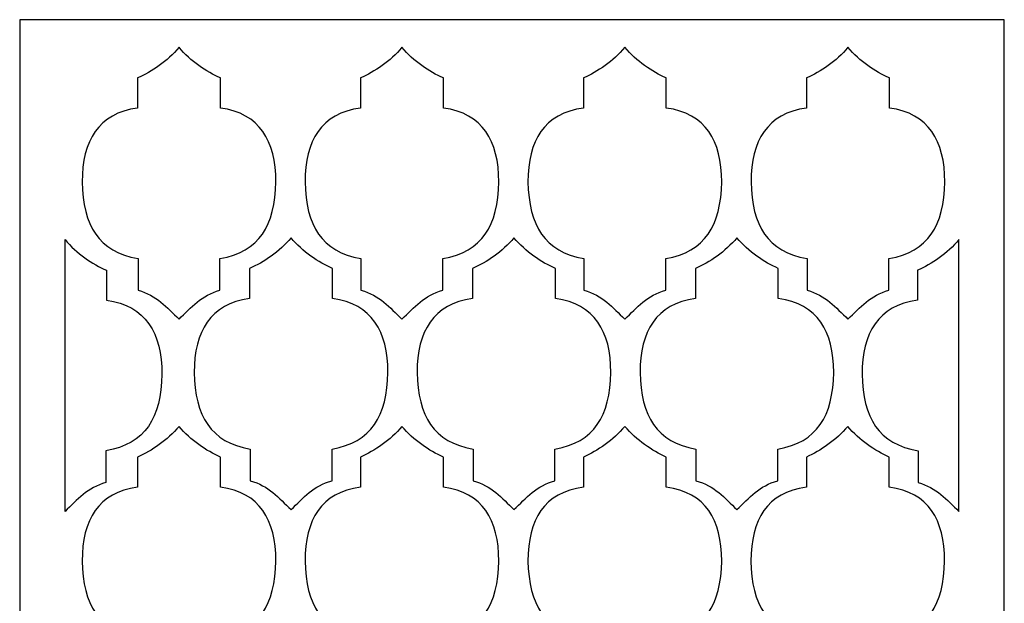
# Model space of a CAD drawing. Units: millimetres. Extents: x -187 to -21, y -115 to 132.
# Drawn here: x -187 to -21, y 34 to 132 of the extents above; entities that cross this region are included whole.
import ezdxf

# ---------------------------------------------------------------- set-up
doc = ezdxf.new("R2010")
doc.units = ezdxf.units.MM
doc.header["$MEASUREMENT"] = 0
doc.layers.add('layer 1', color=7, linetype='Continuous')

msp = doc.modelspace()

# ---------------------------------------------------------------- linework, layer by layer
at = {"layer": 'layer 1', "color": 250}
msp.add_lwpolyline([(-187.2664, -114.7696), (-21.3758, -114.7696), (-21.3758, 131.89), (-187.2664, 131.89), (-187.2664, -114.7696)], close=True, dxfattribs=at)
at = {"layer": 'layer 1', "color": 7}
for points, knots in [([(-167.3233, 86.3211), (-167.3233, 86.3211), (-167.3233, 91.6593), (-167.3233, 91.6593), (-167.3233, 91.6593), (-173.9398, 92.7889), (-176.6064, 97.2098), (-176.7428, 104.5556), (-176.7428, 104.5556), (-176.7348, 111.4748), (-174.0197, 116.123), (-167.4007, 117.0092), (-167.4007, 117.0092), (-167.4007, 117.0092), (-167.4007, 122.0779), (-167.4007, 122.0779), (-167.4007, 122.0779), (-165.0461, 123.0939), (-162.3706, 124.8945), (-160.4236, 127.2426), (-160.4236, 127.2426), (-158.4766, 124.8945), (-155.8011, 123.0939), (-153.4465, 122.0779), (-153.4465, 122.0779), (-153.4465, 122.0779), (-153.4465, 117.0092), (-153.4465, 117.0092), (-153.4465, 117.0092), (-146.8275, 116.123), (-144.1124, 111.475), (-144.1045, 104.5556), (-144.1045, 104.5556), (-144.2409, 97.2098), (-146.9074, 92.7889), (-153.5239, 91.6593), (-153.5239, 91.6593), (-153.5239, 91.6593), (-153.5239, 86.3211), (-153.5239, 86.3211), (-153.5239, 86.3211), (-156.6398, 85.4751), (-158.3541, 83.4114), (-160.4236, 81.4572), (-160.4236, 81.4572), (-162.4929, 83.4114), (-164.2074, 85.4751), (-167.3233, 86.3211)], [0, 0, 0, 0, 0.07692308, 0.07692308, 0.07692308, 0.07692308, 0.15384615, 0.15384615, 0.15384615, 0.15384615, 0.23076923, 0.23076923, 0.23076923, 0.23076923, 0.30769231, 0.30769231, 0.30769231, 0.30769231, 0.38461538, 0.38461538, 0.38461538, 0.38461538, 0.46153846, 0.46153846, 0.46153846, 0.46153846, 0.53846154, 0.53846154, 0.53846154, 0.53846154, 0.61538462, 0.61538462, 0.61538462, 0.61538462, 0.69230769, 0.69230769, 0.69230769, 0.69230769, 0.76923077, 0.76923077, 0.76923077, 0.76923077, 0.84615385, 0.84615385, 0.84615385, 0.84615385, 1, 1, 1, 1]), ([(-129.7658, 86.3211), (-129.7658, 86.3211), (-129.7658, 91.6593), (-129.7658, 91.6593), (-129.7658, 91.6593), (-136.3823, 92.7889), (-139.0489, 97.2098), (-139.1853, 104.5556), (-139.1853, 104.5556), (-139.1773, 111.4748), (-136.4622, 116.123), (-129.8432, 117.0092), (-129.8432, 117.0092), (-129.8432, 117.0092), (-129.8432, 122.0779), (-129.8432, 122.0779), (-129.8432, 122.0779), (-127.4886, 123.0939), (-124.8131, 124.8945), (-122.8661, 127.2426), (-122.8661, 127.2426), (-120.9192, 124.8945), (-118.2437, 123.0939), (-115.889, 122.0779), (-115.889, 122.0779), (-115.889, 122.0779), (-115.889, 117.0092), (-115.889, 117.0092), (-115.889, 117.0092), (-109.27, 116.123), (-106.5549, 111.475), (-106.547, 104.5556), (-106.547, 104.5556), (-106.6834, 97.2098), (-109.3499, 92.7889), (-115.9664, 91.6593), (-115.9664, 91.6593), (-115.9664, 91.6593), (-115.9664, 86.3211), (-115.9664, 86.3211), (-115.9664, 86.3211), (-119.0823, 85.4751), (-120.7966, 83.4114), (-122.8661, 81.4572), (-122.8661, 81.4572), (-124.9354, 83.4114), (-126.6499, 85.4751), (-129.7658, 86.3211)], [0, 0, 0, 0, 0.07692308, 0.07692308, 0.07692308, 0.07692308, 0.15384615, 0.15384615, 0.15384615, 0.15384615, 0.23076923, 0.23076923, 0.23076923, 0.23076923, 0.30769231, 0.30769231, 0.30769231, 0.30769231, 0.38461538, 0.38461538, 0.38461538, 0.38461538, 0.46153846, 0.46153846, 0.46153846, 0.46153846, 0.53846154, 0.53846154, 0.53846154, 0.53846154, 0.61538462, 0.61538462, 0.61538462, 0.61538462, 0.69230769, 0.69230769, 0.69230769, 0.69230769, 0.76923077, 0.76923077, 0.76923077, 0.76923077, 0.84615385, 0.84615385, 0.84615385, 0.84615385, 1, 1, 1, 1]), ([(-92.2083, 86.3211), (-92.2083, 86.3211), (-92.2083, 91.6593), (-92.2083, 91.6593), (-92.2083, 91.6593), (-98.8248, 92.7889), (-101.4914, 97.2098), (-101.6278, 104.5556), (-101.6278, 104.5556), (-101.6199, 111.4748), (-98.9047, 116.123), (-92.2858, 117.0092), (-92.2858, 117.0092), (-92.2858, 117.0092), (-92.2858, 122.0779), (-92.2858, 122.0779), (-92.2858, 122.0779), (-89.9311, 123.0939), (-87.2556, 124.8945), (-85.3086, 127.2426), (-85.3086, 127.2426), (-83.3617, 124.8945), (-80.6862, 123.0939), (-78.3315, 122.0779), (-78.3315, 122.0779), (-78.3315, 122.0779), (-78.3315, 117.0092), (-78.3315, 117.0092), (-78.3315, 117.0092), (-71.7125, 116.123), (-68.9974, 111.475), (-68.9895, 104.5556), (-68.9895, 104.5556), (-69.1259, 97.2098), (-71.7925, 92.7889), (-78.409, 91.6593), (-78.409, 91.6593), (-78.409, 91.6593), (-78.409, 86.3211), (-78.409, 86.3211), (-78.409, 86.3211), (-81.5248, 85.4751), (-83.2391, 83.4114), (-85.3086, 81.4572), (-85.3086, 81.4572), (-87.378, 83.4114), (-89.0924, 85.4751), (-92.2083, 86.3211)], [0, 0, 0, 0, 0.07692308, 0.07692308, 0.07692308, 0.07692308, 0.15384615, 0.15384615, 0.15384615, 0.15384615, 0.23076923, 0.23076923, 0.23076923, 0.23076923, 0.30769231, 0.30769231, 0.30769231, 0.30769231, 0.38461538, 0.38461538, 0.38461538, 0.38461538, 0.46153846, 0.46153846, 0.46153846, 0.46153846, 0.53846154, 0.53846154, 0.53846154, 0.53846154, 0.61538462, 0.61538462, 0.61538462, 0.61538462, 0.69230769, 0.69230769, 0.69230769, 0.69230769, 0.76923077, 0.76923077, 0.76923077, 0.76923077, 0.84615385, 0.84615385, 0.84615385, 0.84615385, 1, 1, 1, 1]), ([(-54.6176, 86.3211), (-54.6176, 86.3211), (-54.6176, 91.6593), (-54.6176, 91.6593), (-54.6176, 91.6593), (-61.2341, 92.7889), (-63.9007, 97.2098), (-64.0371, 104.5556), (-64.0371, 104.5556), (-64.0292, 111.4748), (-61.3141, 116.123), (-54.6951, 117.0092), (-54.6951, 117.0092), (-54.6951, 117.0092), (-54.6951, 122.0779), (-54.6951, 122.0779), (-54.6951, 122.0779), (-52.3404, 123.0939), (-49.6649, 124.8945), (-47.718, 127.2426), (-47.718, 127.2426), (-45.771, 124.8945), (-43.0955, 123.0939), (-40.7408, 122.0779), (-40.7408, 122.0779), (-40.7408, 122.0779), (-40.7408, 117.0092), (-40.7408, 117.0092), (-40.7408, 117.0092), (-34.1219, 116.123), (-31.4067, 111.475), (-31.3988, 104.5556), (-31.3988, 104.5556), (-31.5352, 97.2098), (-34.2018, 92.7889), (-40.8183, 91.6593), (-40.8183, 91.6593), (-40.8183, 91.6593), (-40.8183, 86.3211), (-40.8183, 86.3211), (-40.8183, 86.3211), (-43.9342, 85.4751), (-45.6485, 83.4114), (-47.718, 81.4572), (-47.718, 81.4572), (-49.7873, 83.4114), (-51.5018, 85.4751), (-54.6176, 86.3211)], [0, 0, 0, 0, 0.07692308, 0.07692308, 0.07692308, 0.07692308, 0.15384615, 0.15384615, 0.15384615, 0.15384615, 0.23076923, 0.23076923, 0.23076923, 0.23076923, 0.30769231, 0.30769231, 0.30769231, 0.30769231, 0.38461538, 0.38461538, 0.38461538, 0.38461538, 0.46153846, 0.46153846, 0.46153846, 0.46153846, 0.53846154, 0.53846154, 0.53846154, 0.53846154, 0.61538462, 0.61538462, 0.61538462, 0.61538462, 0.69230769, 0.69230769, 0.69230769, 0.69230769, 0.76923077, 0.76923077, 0.76923077, 0.76923077, 0.84615385, 0.84615385, 0.84615385, 0.84615385, 1, 1, 1, 1]), ([(-179.6258, 94.8494), (-179.6258, 94.8494), (-179.6258, 49.0639), (-179.6258, 49.0639), (-179.6258, 49.0639), (-177.5783, 51.0043), (-175.8176, 53.0886), (-172.7261, 53.9278), (-172.7261, 53.9278), (-172.7261, 53.9278), (-172.7261, 59.2661), (-172.7261, 59.2661), (-172.7261, 59.2661), (-166.1096, 60.3957), (-163.4431, 64.8165), (-163.3067, 72.1624), (-163.3067, 72.1624), (-163.3146, 79.0816), (-166.0297, 83.7298), (-172.6487, 84.616), (-172.6487, 84.616), (-172.6487, 84.616), (-172.6487, 89.6846), (-172.6487, 89.6846), (-172.6487, 89.6846), (-175.0033, 90.7006), (-177.6788, 92.5013), (-179.6258, 94.8494)], [0, 0, 0, 0, 0.125, 0.125, 0.125, 0.125, 0.25, 0.25, 0.25, 0.25, 0.375, 0.375, 0.375, 0.375, 0.5, 0.5, 0.5, 0.5, 0.625, 0.625, 0.625, 0.625, 0.75, 0.75, 0.75, 0.75, 1, 1, 1, 1]), ([(-148.4441, 54.2288), (-148.4441, 54.2288), (-148.4441, 59.5671), (-148.4441, 59.5671), (-148.4441, 59.5671), (-155.0606, 60.6967), (-157.7271, 65.1176), (-157.8635, 72.4634), (-157.8635, 72.4634), (-157.8556, 79.3826), (-155.1405, 84.0308), (-148.5215, 84.917), (-148.5215, 84.917), (-148.5215, 84.917), (-148.5215, 89.9856), (-148.5215, 89.9856), (-148.5215, 89.9856), (-146.1669, 91.0016), (-143.4914, 92.8023), (-141.5444, 95.1504), (-141.5444, 95.1504), (-139.5974, 92.8023), (-136.9219, 91.0016), (-134.5673, 89.9856), (-134.5673, 89.9856), (-134.5673, 89.9856), (-134.5673, 84.917), (-134.5673, 84.917), (-134.5673, 84.917), (-127.9483, 84.0308), (-125.2332, 79.3827), (-125.2252, 72.4634), (-125.2252, 72.4634), (-125.3616, 65.1176), (-128.0282, 60.6967), (-134.6447, 59.5671), (-134.6447, 59.5671), (-134.6447, 59.5671), (-134.6447, 54.2288), (-134.6447, 54.2288), (-134.6447, 54.2288), (-137.7606, 53.3829), (-139.4749, 51.3192), (-141.5444, 49.3649), (-141.5444, 49.3649), (-143.6137, 51.3192), (-145.3282, 53.3829), (-148.4441, 54.2288)], [0, 0, 0, 0, 0.07692308, 0.07692308, 0.07692308, 0.07692308, 0.15384615, 0.15384615, 0.15384615, 0.15384615, 0.23076923, 0.23076923, 0.23076923, 0.23076923, 0.30769231, 0.30769231, 0.30769231, 0.30769231, 0.38461538, 0.38461538, 0.38461538, 0.38461538, 0.46153846, 0.46153846, 0.46153846, 0.46153846, 0.53846154, 0.53846154, 0.53846154, 0.53846154, 0.61538462, 0.61538462, 0.61538462, 0.61538462, 0.69230769, 0.69230769, 0.69230769, 0.69230769, 0.76923077, 0.76923077, 0.76923077, 0.76923077, 0.84615385, 0.84615385, 0.84615385, 0.84615385, 1, 1, 1, 1]), ([(-110.8866, 54.2288), (-110.8866, 54.2288), (-110.8866, 59.5671), (-110.8866, 59.5671), (-110.8866, 59.5671), (-117.5031, 60.6967), (-120.1697, 65.1176), (-120.306, 72.4634), (-120.306, 72.4634), (-120.2981, 79.3826), (-117.583, 84.0308), (-110.964, 84.917), (-110.964, 84.917), (-110.964, 84.917), (-110.964, 89.9856), (-110.964, 89.9856), (-110.964, 89.9856), (-108.6094, 91.0016), (-105.9339, 92.8023), (-103.9869, 95.1504), (-103.9869, 95.1504), (-102.0399, 92.8023), (-99.3644, 91.0016), (-97.0098, 89.9856), (-97.0098, 89.9856), (-97.0098, 89.9856), (-97.0098, 84.917), (-97.0098, 84.917), (-97.0098, 84.917), (-90.3908, 84.0308), (-87.6757, 79.3827), (-87.6678, 72.4634), (-87.6678, 72.4634), (-87.8041, 65.1176), (-90.4707, 60.6967), (-97.0872, 59.5671), (-97.0872, 59.5671), (-97.0872, 59.5671), (-97.0872, 54.2288), (-97.0872, 54.2288), (-97.0872, 54.2288), (-100.2031, 53.3829), (-101.9174, 51.3192), (-103.9869, 49.3649), (-103.9869, 49.3649), (-106.0562, 51.3192), (-107.7707, 53.3829), (-110.8866, 54.2288)], [0, 0, 0, 0, 0.07692308, 0.07692308, 0.07692308, 0.07692308, 0.15384615, 0.15384615, 0.15384615, 0.15384615, 0.23076923, 0.23076923, 0.23076923, 0.23076923, 0.30769231, 0.30769231, 0.30769231, 0.30769231, 0.38461538, 0.38461538, 0.38461538, 0.38461538, 0.46153846, 0.46153846, 0.46153846, 0.46153846, 0.53846154, 0.53846154, 0.53846154, 0.53846154, 0.61538462, 0.61538462, 0.61538462, 0.61538462, 0.69230769, 0.69230769, 0.69230769, 0.69230769, 0.76923077, 0.76923077, 0.76923077, 0.76923077, 0.84615385, 0.84615385, 0.84615385, 0.84615385, 1, 1, 1, 1]), ([(-73.3291, 54.2288), (-73.3291, 54.2288), (-73.3291, 59.5671), (-73.3291, 59.5671), (-73.3291, 59.5671), (-79.9456, 60.6967), (-82.6122, 65.1176), (-82.7486, 72.4634), (-82.7486, 72.4634), (-82.7406, 79.3826), (-80.0255, 84.0308), (-73.4065, 84.917), (-73.4065, 84.917), (-73.4065, 84.917), (-73.4065, 89.9856), (-73.4065, 89.9856), (-73.4065, 89.9856), (-71.0519, 91.0016), (-68.3764, 92.8023), (-66.4294, 95.1504), (-66.4294, 95.1504), (-64.4824, 92.8023), (-61.807, 91.0016), (-59.4523, 89.9856), (-59.4523, 89.9856), (-59.4523, 89.9856), (-59.4523, 84.917), (-59.4523, 84.917), (-59.4523, 84.917), (-52.8333, 84.0308), (-50.1182, 79.3827), (-50.1103, 72.4634), (-50.1103, 72.4634), (-50.2467, 65.1176), (-52.9132, 60.6967), (-59.5297, 59.5671), (-59.5297, 59.5671), (-59.5297, 59.5671), (-59.5297, 54.2288), (-59.5297, 54.2288), (-59.5297, 54.2288), (-62.6456, 53.3829), (-64.3599, 51.3192), (-66.4294, 49.3649), (-66.4294, 49.3649), (-68.4987, 51.3192), (-70.2132, 53.3829), (-73.3291, 54.2288)], [0, 0, 0, 0, 0.07692308, 0.07692308, 0.07692308, 0.07692308, 0.15384615, 0.15384615, 0.15384615, 0.15384615, 0.23076923, 0.23076923, 0.23076923, 0.23076923, 0.30769231, 0.30769231, 0.30769231, 0.30769231, 0.38461538, 0.38461538, 0.38461538, 0.38461538, 0.46153846, 0.46153846, 0.46153846, 0.46153846, 0.53846154, 0.53846154, 0.53846154, 0.53846154, 0.61538462, 0.61538462, 0.61538462, 0.61538462, 0.69230769, 0.69230769, 0.69230769, 0.69230769, 0.76923077, 0.76923077, 0.76923077, 0.76923077, 0.84615385, 0.84615385, 0.84615385, 0.84615385, 1, 1, 1, 1]), ([(-29.0162, 94.8494), (-29.0162, 94.8494), (-29.0162, 49.0639), (-29.0162, 49.0639), (-29.0162, 49.0639), (-31.0638, 51.0043), (-32.8245, 53.0886), (-35.9159, 53.9278), (-35.9159, 53.9278), (-35.9159, 53.9278), (-35.9159, 59.2661), (-35.9159, 59.2661), (-35.9159, 59.2661), (-42.5324, 60.3957), (-45.199, 64.8165), (-45.3354, 72.1624), (-45.3354, 72.1624), (-45.3275, 79.0816), (-42.6123, 83.7298), (-35.9934, 84.616), (-35.9934, 84.616), (-35.9934, 84.616), (-35.9934, 89.6846), (-35.9934, 89.6846), (-35.9934, 89.6846), (-33.6387, 90.7006), (-30.9632, 92.5013), (-29.0162, 94.8494)], [0, 0, 0, 0, 0.125, 0.125, 0.125, 0.125, 0.25, 0.25, 0.25, 0.25, 0.375, 0.375, 0.375, 0.375, 0.5, 0.5, 0.5, 0.5, 0.625, 0.625, 0.625, 0.625, 0.75, 0.75, 0.75, 0.75, 1, 1, 1, 1]), ([(-167.3233, 22.4612), (-167.3233, 22.4612), (-167.3233, 27.7995), (-167.3233, 27.7995), (-167.3233, 27.7995), (-173.9398, 28.9291), (-176.6064, 33.35), (-176.7428, 40.6958), (-176.7428, 40.6958), (-176.7348, 47.615), (-174.0197, 52.2632), (-167.4007, 53.1494), (-167.4007, 53.1494), (-167.4007, 53.1494), (-167.4007, 58.218), (-167.4007, 58.218), (-167.4007, 58.218), (-165.0461, 59.234), (-162.3706, 61.0347), (-160.4236, 63.3828), (-160.4236, 63.3828), (-158.4766, 61.0347), (-155.8011, 59.234), (-153.4465, 58.218), (-153.4465, 58.218), (-153.4465, 58.218), (-153.4465, 53.1494), (-153.4465, 53.1494), (-153.4465, 53.1494), (-146.8275, 52.2632), (-144.1124, 47.6151), (-144.1045, 40.6958), (-144.1045, 40.6958), (-144.2409, 33.35), (-146.9074, 28.9291), (-153.5239, 27.7995), (-153.5239, 27.7995), (-153.5239, 27.7995), (-153.5239, 22.4612), (-153.5239, 22.4612), (-153.5239, 22.4612), (-156.6398, 21.6153), (-158.3541, 19.5516), (-160.4236, 17.5974), (-160.4236, 17.5974), (-162.4929, 19.5516), (-164.2074, 21.6153), (-167.3233, 22.4612)], [0, 0, 0, 0, 0.07692308, 0.07692308, 0.07692308, 0.07692308, 0.15384615, 0.15384615, 0.15384615, 0.15384615, 0.23076923, 0.23076923, 0.23076923, 0.23076923, 0.30769231, 0.30769231, 0.30769231, 0.30769231, 0.38461538, 0.38461538, 0.38461538, 0.38461538, 0.46153846, 0.46153846, 0.46153846, 0.46153846, 0.53846154, 0.53846154, 0.53846154, 0.53846154, 0.61538462, 0.61538462, 0.61538462, 0.61538462, 0.69230769, 0.69230769, 0.69230769, 0.69230769, 0.76923077, 0.76923077, 0.76923077, 0.76923077, 0.84615385, 0.84615385, 0.84615385, 0.84615385, 1, 1, 1, 1]), ([(-129.7658, 22.4612), (-129.7658, 22.4612), (-129.7658, 27.7995), (-129.7658, 27.7995), (-129.7658, 27.7995), (-136.3823, 28.9291), (-139.0489, 33.35), (-139.1853, 40.6958), (-139.1853, 40.6958), (-139.1773, 47.615), (-136.4622, 52.2632), (-129.8432, 53.1494), (-129.8432, 53.1494), (-129.8432, 53.1494), (-129.8432, 58.218), (-129.8432, 58.218), (-129.8432, 58.218), (-127.4886, 59.234), (-124.8131, 61.0347), (-122.8661, 63.3828), (-122.8661, 63.3828), (-120.9192, 61.0347), (-118.2437, 59.234), (-115.889, 58.218), (-115.889, 58.218), (-115.889, 58.218), (-115.889, 53.1494), (-115.889, 53.1494), (-115.889, 53.1494), (-109.27, 52.2632), (-106.5549, 47.6151), (-106.547, 40.6958), (-106.547, 40.6958), (-106.6834, 33.35), (-109.3499, 28.9291), (-115.9664, 27.7995), (-115.9664, 27.7995), (-115.9664, 27.7995), (-115.9664, 22.4612), (-115.9664, 22.4612), (-115.9664, 22.4612), (-119.0823, 21.6153), (-120.7966, 19.5516), (-122.8661, 17.5974), (-122.8661, 17.5974), (-124.9354, 19.5516), (-126.6499, 21.6153), (-129.7658, 22.4612)], [0, 0, 0, 0, 0.07692308, 0.07692308, 0.07692308, 0.07692308, 0.15384615, 0.15384615, 0.15384615, 0.15384615, 0.23076923, 0.23076923, 0.23076923, 0.23076923, 0.30769231, 0.30769231, 0.30769231, 0.30769231, 0.38461538, 0.38461538, 0.38461538, 0.38461538, 0.46153846, 0.46153846, 0.46153846, 0.46153846, 0.53846154, 0.53846154, 0.53846154, 0.53846154, 0.61538462, 0.61538462, 0.61538462, 0.61538462, 0.69230769, 0.69230769, 0.69230769, 0.69230769, 0.76923077, 0.76923077, 0.76923077, 0.76923077, 0.84615385, 0.84615385, 0.84615385, 0.84615385, 1, 1, 1, 1]), ([(-92.2083, 22.4612), (-92.2083, 22.4612), (-92.2083, 27.7995), (-92.2083, 27.7995), (-92.2083, 27.7995), (-98.8248, 28.9291), (-101.4914, 33.35), (-101.6278, 40.6958), (-101.6278, 40.6958), (-101.6199, 47.615), (-98.9047, 52.2632), (-92.2858, 53.1494), (-92.2858, 53.1494), (-92.2858, 53.1494), (-92.2858, 58.218), (-92.2858, 58.218), (-92.2858, 58.218), (-89.9311, 59.234), (-87.2556, 61.0347), (-85.3086, 63.3828), (-85.3086, 63.3828), (-83.3617, 61.0347), (-80.6862, 59.234), (-78.3315, 58.218), (-78.3315, 58.218), (-78.3315, 58.218), (-78.3315, 53.1494), (-78.3315, 53.1494), (-78.3315, 53.1494), (-71.7125, 52.2632), (-68.9974, 47.6151), (-68.9895, 40.6958), (-68.9895, 40.6958), (-69.1259, 33.35), (-71.7925, 28.9291), (-78.409, 27.7995), (-78.409, 27.7995), (-78.409, 27.7995), (-78.409, 22.4612), (-78.409, 22.4612), (-78.409, 22.4612), (-81.5248, 21.6153), (-83.2391, 19.5516), (-85.3086, 17.5974), (-85.3086, 17.5974), (-87.378, 19.5516), (-89.0924, 21.6153), (-92.2083, 22.4612)], [0, 0, 0, 0, 0.07692308, 0.07692308, 0.07692308, 0.07692308, 0.15384615, 0.15384615, 0.15384615, 0.15384615, 0.23076923, 0.23076923, 0.23076923, 0.23076923, 0.30769231, 0.30769231, 0.30769231, 0.30769231, 0.38461538, 0.38461538, 0.38461538, 0.38461538, 0.46153846, 0.46153846, 0.46153846, 0.46153846, 0.53846154, 0.53846154, 0.53846154, 0.53846154, 0.61538462, 0.61538462, 0.61538462, 0.61538462, 0.69230769, 0.69230769, 0.69230769, 0.69230769, 0.76923077, 0.76923077, 0.76923077, 0.76923077, 0.84615385, 0.84615385, 0.84615385, 0.84615385, 1, 1, 1, 1]), ([(-54.6508, 22.4612), (-54.6508, 22.4612), (-54.6508, 27.7995), (-54.6508, 27.7995), (-54.6508, 27.7995), (-61.2673, 28.9291), (-63.9339, 33.35), (-64.0703, 40.6958), (-64.0703, 40.6958), (-64.0624, 47.615), (-61.3472, 52.2632), (-54.7283, 53.1494), (-54.7283, 53.1494), (-54.7283, 53.1494), (-54.7283, 58.218), (-54.7283, 58.218), (-54.7283, 58.218), (-52.3736, 59.234), (-49.6981, 61.0347), (-47.7511, 63.3828), (-47.7511, 63.3828), (-45.8042, 61.0347), (-43.1287, 59.234), (-40.774, 58.218), (-40.774, 58.218), (-40.774, 58.218), (-40.774, 53.1494), (-40.774, 53.1494), (-40.774, 53.1494), (-34.1551, 52.2632), (-31.4399, 47.6151), (-31.432, 40.6958), (-31.432, 40.6958), (-31.5684, 33.35), (-34.235, 28.9291), (-40.8515, 27.7995), (-40.8515, 27.7995), (-40.8515, 27.7995), (-40.8515, 22.4612), (-40.8515, 22.4612), (-40.8515, 22.4612), (-43.9673, 21.6153), (-45.6817, 19.5516), (-47.7511, 17.5974), (-47.7511, 17.5974), (-49.8205, 19.5516), (-51.535, 21.6153), (-54.6508, 22.4612)], [0, 0, 0, 0, 0.07692308, 0.07692308, 0.07692308, 0.07692308, 0.15384615, 0.15384615, 0.15384615, 0.15384615, 0.23076923, 0.23076923, 0.23076923, 0.23076923, 0.30769231, 0.30769231, 0.30769231, 0.30769231, 0.38461538, 0.38461538, 0.38461538, 0.38461538, 0.46153846, 0.46153846, 0.46153846, 0.46153846, 0.53846154, 0.53846154, 0.53846154, 0.53846154, 0.61538462, 0.61538462, 0.61538462, 0.61538462, 0.69230769, 0.69230769, 0.69230769, 0.69230769, 0.76923077, 0.76923077, 0.76923077, 0.76923077, 0.84615385, 0.84615385, 0.84615385, 0.84615385, 1, 1, 1, 1])]:
    msp.add_open_spline(points, degree=3, knots=knots, dxfattribs=at)

doc.saveas('drawing.dxf')
